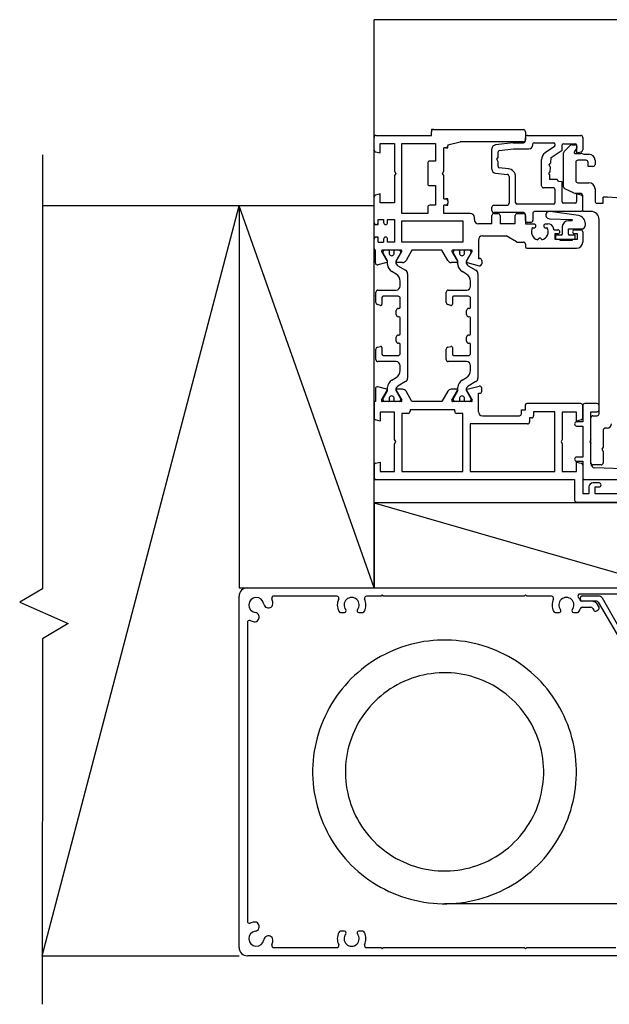
# Model space of a CAD drawing. Units: millimetres. Extents: x 276 to 1562, y 248 to 1321.
# Drawn here: x 723 to 867, y 627 to 868 of the extents above; entities that cross this region are included whole.
import ezdxf

# ---------------------------------------------------------------- set-up
doc = ezdxf.new("R2010")
doc.units = ezdxf.units.MM
doc.linetypes.add('SLD-Solid', pattern=[0])
doc.layers.add('CenBlock', color=6, linetype='Continuous')
doc.layers.add('Nana', color=4, linetype='Continuous')
doc.layers.add('SL_Hilfsgeometrie', color=161, linetype='Continuous', plot=False)

# ---------------------------------------------------------------- blocks, each defined once
blk = doc.blocks.new('A$C01840e2b')
at = {"layer": 'CenBlock', "linetype": 'SLD-Solid', "lineweight": 25}
for p, q in [((2, 90), (104.6, 90)), ((0, 2), (0, 88)), ((23.88, 88), (8.47, 88)), ((34.7, 88), (31.12, 88)), ((35, 88.3), (34.7, 88)), ((35.3, 88), (35, 88.3)), ((69.7, 88), (35.3, 88)), ((70, 88.3), (69.7, 88)), ((70.3, 88), (70, 88.3)), ((76.38, 88), (70.3, 88)), ((98.6, 88.5), (83.34, 88.5)), ((83.44, 87.15), (83.44, 87.65)), ((86, 86.75), (83.73, 86.75)), ((83.84, 88.05), (87.85, 88.05)), ((87.44, 86.75), (83.84, 86.75)), ((88.71, 87.55), (92.41, 81.15)), ((83.86, 85.25), (86, 85.25)), ((86.43, 85), (86.68, 84.57)), ((87.37, 84.38), (87.8, 84.63)), ((87.98, 85.32), (87.73, 85.75)), ((87.79, 86.55), (92.96, 77.6)), ((24.8, 84), (25.76, 84)), ((29.24, 84), (30.2, 84)), ((77.3, 84), (78.26, 84)), ((81.74, 84), (82.7, 84)), ((2, 81.53), (2, 8.47)), ((25.76, 6), (24.8, 6)), ((30.2, 6), (29.24, 6)), ((104.6, 0), (2, 0)), ((8.47, 2), (23.88, 2)), ((31.12, 2), (34.7, 2)), ((34.7, 2), (35, 1.7)), ((35, 1.7), (35.3, 2)), ((35.3, 2), (69.7, 2)), ((69.7, 2), (70, 1.7)), ((70, 1.7), (70.3, 2)), ((70.3, 2), (92.12, 2))]:
    blk.add_line(p, q, dxfattribs=at)
at = {"layer": 'CenBlock', "linetype": 'SLD-Solid'}
for p, q in [((47.41, 77.13), (46.29, 77.01)), ((48.53, 77.21), (47.41, 77.13)), ((49.66, 77.25), (48.53, 77.21)), ((50.78, 77.25), (49.66, 77.25)), ((51.91, 77.21), (50.78, 77.25)), ((53.03, 77.13), (51.91, 77.21)), ((54.15, 77.01), (53.03, 77.13)), ((37.62, 74.69), (36.59, 74.23)), ((38.66, 75.11), (37.62, 74.69)), ((39.72, 75.49), (38.66, 75.11)), ((40.79, 75.84), (39.72, 75.49)), ((41.87, 76.15), (40.79, 75.84)), ((42.96, 76.42), (41.87, 76.15)), ((44.07, 76.66), (42.96, 76.42)), ((45.17, 76.85), (44.07, 76.66)), ((46.29, 77.01), (45.17, 76.85)), ((55.26, 76.85), (54.15, 77.01)), ((56.37, 76.66), (55.26, 76.85)), ((57.47, 76.42), (56.37, 76.66)), ((58.57, 76.15), (57.47, 76.42)), ((59.65, 75.84), (58.57, 76.15)), ((60.72, 75.49), (59.65, 75.84)), ((61.78, 75.11), (60.72, 75.49)), ((62.82, 74.69), (61.78, 75.11)), ((63.85, 74.23), (62.82, 74.69)), ((33.61, 72.64), (32.65, 72.05)), ((34.58, 73.21), (33.61, 72.64)), ((35.58, 73.73), (34.58, 73.21)), ((36.59, 74.23), (35.58, 73.73)), ((64.86, 73.73), (63.85, 74.23)), ((65.85, 73.21), (64.86, 73.73)), ((66.83, 72.64), (65.85, 73.21)), ((67.78, 72.05), (66.83, 72.64)), ((29.92, 70.06), (29.06, 69.34)), ((30.81, 70.76), (29.92, 70.06)), ((31.72, 71.42), (30.81, 70.76)), ((32.65, 72.05), (31.72, 71.42)), ((68.72, 71.42), (67.78, 72.05)), ((69.63, 70.76), (68.72, 71.42)), ((70.51, 70.06), (69.63, 70.76)), ((71.38, 69.34), (70.51, 70.06)), ((27.41, 67.8), (26.63, 66.99)), ((28.22, 68.59), (27.41, 67.8)), ((29.06, 69.34), (28.22, 68.59)), ((41.29, 67.54), (40.39, 67.16)), ((42.2, 67.88), (41.29, 67.54)), ((43.13, 68.18), (42.2, 67.88)), ((44.07, 68.45), (43.13, 68.18)), ((45.02, 68.68), (44.07, 68.45)), ((45.98, 68.87), (45.02, 68.68)), ((46.94, 69.02), (45.98, 68.87)), ((47.91, 69.13), (46.94, 69.02)), ((48.88, 69.21), (47.91, 69.13)), ((49.86, 69.24), (48.88, 69.21)), ((50.84, 69.23), (49.86, 69.24)), ((51.81, 69.19), (50.84, 69.23)), ((52.79, 69.11), (51.81, 69.19)), ((53.75, 68.98), (52.79, 69.11)), ((54.72, 68.82), (53.75, 68.98)), ((55.67, 68.62), (54.72, 68.82)), ((56.62, 68.38), (55.67, 68.62)), ((57.56, 68.11), (56.62, 68.38)), ((58.48, 67.79), (57.56, 68.11)), ((59.39, 67.44), (58.48, 67.79)), ((72.21, 68.59), (71.38, 69.34)), ((73.02, 67.8), (72.21, 68.59)), ((73.8, 66.99), (73.02, 67.8)), ((25.16, 65.3), (24.46, 64.41)), ((25.88, 66.16), (25.16, 65.3)), ((26.63, 66.99), (25.88, 66.16)), ((36.96, 65.3), (36.15, 64.75)), ((37.79, 65.81), (36.96, 65.3)), ((38.64, 66.3), (37.79, 65.81)), ((39.5, 66.75), (38.64, 66.3)), ((40.39, 67.16), (39.5, 66.75)), ((60.29, 67.05), (59.39, 67.44)), ((61.17, 66.63), (60.29, 67.05)), ((62.03, 66.17), (61.17, 66.63)), ((62.87, 65.68), (62.03, 66.17)), ((63.69, 65.15), (62.87, 65.68)), ((64.49, 64.59), (63.69, 65.15)), ((74.56, 66.16), (73.8, 66.99)), ((75.28, 65.3), (74.56, 66.16)), ((75.97, 64.41), (75.28, 65.3)), ((23.8, 63.5), (23.17, 62.56)), ((24.46, 64.41), (23.8, 63.5)), ((33.88, 62.91), (33.17, 62.23)), ((34.61, 63.55), (33.88, 62.91)), ((35.37, 64.16), (34.61, 63.55)), ((36.15, 64.75), (35.37, 64.16)), ((65.27, 64), (64.49, 64.59)), ((66.02, 63.38), (65.27, 64)), ((66.75, 62.73), (66.02, 63.38)), ((67.45, 62.05), (66.75, 62.73)), ((76.64, 63.5), (75.97, 64.41)), ((77.27, 62.56), (76.64, 63.5)), ((22.01, 60.64), (21.48, 59.64)), ((22.58, 61.61), (22.01, 60.64)), ((23.17, 62.56), (22.58, 61.61)), ((31.84, 60.81), (31.22, 60.05)), ((32.49, 61.53), (31.84, 60.81)), ((33.17, 62.23), (32.49, 61.53)), ((68.13, 61.34), (67.45, 62.05)), ((68.77, 60.61), (68.13, 61.34)), ((69.38, 59.85), (68.77, 60.61)), ((77.86, 61.61), (77.27, 62.56)), ((78.43, 60.64), (77.86, 61.61)), ((78.95, 59.64), (78.43, 60.64)), ((20.99, 58.63), (20.53, 57.6)), ((21.48, 59.64), (20.99, 58.63)), ((30.07, 58.48), (29.54, 57.65)), ((30.62, 59.28), (30.07, 58.48)), ((31.22, 60.05), (30.62, 59.28)), ((69.96, 59.06), (69.38, 59.85)), ((70.51, 58.26), (69.96, 59.06)), ((71.03, 57.43), (70.51, 58.26)), ((79.45, 58.63), (78.95, 59.64)), ((79.9, 57.6), (79.45, 58.63)), ((19.73, 55.5), (19.38, 54.43)), ((20.11, 56.56), (19.73, 55.5)), ((20.53, 57.6), (20.11, 56.56)), ((28.59, 55.95), (28.17, 55.07)), ((29.05, 56.81), (28.59, 55.95)), ((29.54, 57.65), (29.05, 56.81)), ((71.52, 56.58), (71.03, 57.43)), ((71.96, 55.72), (71.52, 56.58)), ((72.38, 54.83), (71.96, 55.72)), ((80.33, 56.56), (79.9, 57.6)), ((80.71, 55.5), (80.33, 56.56)), ((81.06, 54.43), (80.71, 55.5)), ((19.07, 53.35), (18.8, 52.25)), ((19.38, 54.43), (19.07, 53.35)), ((27.43, 53.26), (27.11, 52.34)), ((27.78, 54.17), (27.43, 53.26)), ((28.17, 55.07), (27.78, 54.17)), ((72.76, 53.93), (72.38, 54.83)), ((73.1, 53.02), (72.76, 53.93)), ((73.4, 52.09), (73.1, 53.02)), ((81.37, 53.35), (81.06, 54.43)), ((81.64, 52.25), (81.37, 53.35)), ((18.56, 51.15), (18.37, 50.05)), ((18.8, 52.25), (18.56, 51.15)), ((26.84, 51.4), (26.6, 50.45)), ((27.11, 52.34), (26.84, 51.4)), ((73.67, 51.15), (73.4, 52.09)), ((73.9, 50.2), (73.67, 51.15)), ((81.88, 51.15), (81.64, 52.25)), ((82.07, 50.05), (81.88, 51.15)), ((18.21, 48.93), (18.09, 47.81)), ((18.37, 50.05), (18.21, 48.93)), ((26.23, 48.54), (26.11, 47.57)), ((26.4, 49.5), (26.23, 48.54)), ((26.6, 50.45), (26.4, 49.5)), ((74.09, 49.24), (73.9, 50.2)), ((74.24, 48.28), (74.09, 49.24)), ((74.35, 47.31), (74.24, 48.28)), ((82.23, 48.93), (82.07, 50.05)), ((82.35, 47.81), (82.23, 48.93)), ((18.01, 46.69), (17.97, 45.56)), ((18.09, 47.81), (18.01, 46.69)), ((26.03, 46.59), (25.98, 45.62)), ((26.11, 47.57), (26.03, 46.59)), ((74.42, 46.33), (74.35, 47.31)), ((74.46, 45.36), (74.42, 46.33)), ((82.42, 46.69), (82.35, 47.81)), ((82.46, 45.56), (82.42, 46.69)), ((17.97, 45.56), (17.97, 44.44)), ((17.97, 44.44), (18.01, 43.31)), ((25.98, 45.62), (25.98, 44.64)), ((25.98, 44.64), (26.01, 43.67)), ((26.01, 43.67), (26.09, 42.69)), ((74.33, 42.43), (74.41, 43.41)), ((74.41, 43.41), (74.45, 44.38)), ((74.45, 44.38), (74.46, 45.36)), ((82.42, 43.31), (82.46, 44.44)), ((82.46, 44.44), (82.46, 45.56)), ((18.01, 43.31), (18.09, 42.19)), ((18.09, 42.19), (18.21, 41.07)), ((18.21, 41.07), (18.37, 39.95)), ((26.09, 42.69), (26.2, 41.72)), ((26.2, 41.72), (26.35, 40.76)), ((74.04, 40.5), (74.2, 41.46)), ((74.2, 41.46), (74.33, 42.43)), ((82.07, 39.95), (82.23, 41.07)), ((82.23, 41.07), (82.35, 42.19)), ((82.35, 42.19), (82.42, 43.31)), ((18.37, 39.95), (18.56, 38.85)), ((18.56, 38.85), (18.8, 37.75)), ((26.35, 40.76), (26.54, 39.8)), ((26.54, 39.8), (26.77, 38.85)), ((26.77, 38.85), (27.04, 37.91)), ((73.32, 37.66), (73.6, 38.6)), ((73.6, 38.6), (73.84, 39.55)), ((73.84, 39.55), (74.04, 40.5)), ((81.64, 37.75), (81.88, 38.85)), ((81.88, 38.85), (82.07, 39.95)), ((18.8, 37.75), (19.07, 36.65)), ((19.07, 36.65), (19.38, 35.57)), ((27.04, 37.91), (27.34, 36.98)), ((27.34, 36.98), (27.68, 36.07)), ((72.66, 35.83), (73.01, 36.74)), ((73.01, 36.74), (73.32, 37.66)), ((81.06, 35.57), (81.37, 36.65)), ((81.37, 36.65), (81.64, 37.75)), ((19.38, 35.57), (19.73, 34.5)), ((19.73, 34.5), (20.11, 33.44)), ((27.68, 36.07), (28.06, 35.17)), ((28.06, 35.17), (28.47, 34.28)), ((28.47, 34.28), (28.92, 33.42)), ((71.39, 33.19), (71.85, 34.05)), ((71.85, 34.05), (72.27, 34.93)), ((72.27, 34.93), (72.66, 35.83)), ((80.33, 33.44), (80.71, 34.5)), ((80.71, 34.5), (81.06, 35.57)), ((20.11, 33.44), (20.53, 32.4)), ((20.53, 32.4), (20.99, 31.37)), ((20.99, 31.37), (21.48, 30.36)), ((28.92, 33.42), (29.4, 32.57)), ((29.4, 32.57), (29.92, 31.74)), ((29.92, 31.74), (30.47, 30.94)), ((69.81, 30.72), (70.37, 31.52)), ((70.37, 31.52), (70.9, 32.35)), ((70.9, 32.35), (71.39, 33.19)), ((78.95, 30.36), (79.45, 31.37)), ((79.45, 31.37), (79.9, 32.4)), ((79.9, 32.4), (80.33, 33.44)), ((21.48, 30.36), (22.01, 29.36)), ((22.01, 29.36), (22.58, 28.39)), ((30.47, 30.94), (31.06, 30.15)), ((31.06, 30.15), (31.67, 29.39)), ((31.67, 29.39), (32.31, 28.66)), ((67.95, 28.47), (68.6, 29.19)), ((68.6, 29.19), (69.22, 29.95)), ((69.22, 29.95), (69.81, 30.72)), ((77.86, 28.39), (78.43, 29.36)), ((78.43, 29.36), (78.95, 30.36)), ((22.58, 28.39), (23.17, 27.44)), ((23.17, 27.44), (23.8, 26.5)), ((23.8, 26.5), (24.46, 25.59)), ((32.31, 28.66), (32.98, 27.95)), ((32.98, 27.95), (33.69, 27.27)), ((33.69, 27.27), (34.41, 26.62)), ((34.41, 26.62), (35.17, 26)), ((65.83, 26.45), (66.56, 27.09)), ((66.56, 27.09), (67.27, 27.77)), ((67.27, 27.77), (67.95, 28.47)), ((75.97, 25.59), (76.64, 26.5)), ((76.64, 26.5), (77.27, 27.44)), ((77.27, 27.44), (77.86, 28.39)), ((24.46, 25.59), (25.16, 24.7)), ((25.16, 24.7), (25.88, 23.84)), ((35.17, 26), (35.94, 25.41)), ((35.94, 25.41), (36.74, 24.85)), ((36.74, 24.85), (37.57, 24.32)), ((37.57, 24.32), (38.41, 23.83)), ((61.8, 23.7), (62.65, 24.19)), ((62.65, 24.19), (63.48, 24.7)), ((63.48, 24.7), (64.28, 25.25)), ((64.28, 25.25), (65.07, 25.84)), ((65.07, 25.84), (65.83, 26.45)), ((74.56, 23.84), (75.28, 24.7)), ((75.28, 24.7), (75.97, 25.59)), ((25.88, 23.84), (26.63, 23.01)), ((26.63, 23.01), (27.41, 22.2)), ((27.41, 22.2), (28.22, 21.41)), ((38.41, 23.83), (39.27, 23.37)), ((39.27, 23.37), (40.15, 22.95)), ((40.15, 22.95), (41.05, 22.56)), ((41.05, 22.56), (41.96, 22.21)), ((41.96, 22.21), (42.88, 21.89)), ((42.88, 21.89), (43.82, 21.62)), ((56.37, 21.55), (57.31, 21.82)), ((57.31, 21.82), (58.23, 22.12)), ((58.23, 22.12), (59.15, 22.46)), ((59.15, 22.46), (60.05, 22.84)), ((60.05, 22.84), (60.93, 23.25)), ((60.93, 23.25), (61.8, 23.7)), ((72.21, 21.41), (73.02, 22.2)), ((73.02, 22.2), (73.8, 23.01)), ((73.8, 23.01), (74.56, 23.84)), ((28.22, 21.41), (29.06, 20.66)), ((29.06, 20.66), (29.92, 19.94)), ((29.92, 19.94), (30.81, 19.24)), ((43.82, 21.62), (44.77, 21.38)), ((44.77, 21.38), (45.72, 21.18)), ((45.72, 21.18), (46.68, 21.02)), ((46.68, 21.02), (47.65, 20.89)), ((47.65, 20.89), (48.62, 20.81)), ((48.62, 20.81), (49.6, 20.77)), ((49.6, 20.77), (50.58, 20.76)), ((50.58, 20.76), (51.55, 20.79)), ((51.55, 20.79), (52.53, 20.87)), ((52.53, 20.87), (53.5, 20.98)), ((53.5, 20.98), (54.46, 21.13)), ((54.46, 21.13), (55.42, 21.32)), ((55.42, 21.32), (56.37, 21.55)), ((69.63, 19.24), (70.51, 19.94)), ((70.51, 19.94), (71.38, 20.66)), ((71.38, 20.66), (72.21, 21.41)), ((30.81, 19.24), (31.72, 18.58)), ((31.72, 18.58), (32.65, 17.95)), ((32.65, 17.95), (33.61, 17.36)), ((33.61, 17.36), (34.58, 16.79)), ((65.85, 16.79), (66.83, 17.36)), ((66.83, 17.36), (67.78, 17.95)), ((67.78, 17.95), (68.72, 18.58)), ((68.72, 18.58), (69.63, 19.24)), ((34.58, 16.79), (35.58, 16.27)), ((35.58, 16.27), (36.59, 15.77)), ((36.59, 15.77), (37.62, 15.31)), ((37.62, 15.31), (38.66, 14.89)), ((38.66, 14.89), (39.72, 14.51)), ((39.72, 14.51), (40.79, 14.16)), ((59.65, 14.16), (60.72, 14.51)), ((60.72, 14.51), (61.78, 14.89)), ((61.78, 14.89), (62.82, 15.31)), ((62.82, 15.31), (63.85, 15.77)), ((63.85, 15.77), (64.86, 16.27)), ((64.86, 16.27), (65.85, 16.79)), ((40.79, 14.16), (41.87, 13.85)), ((41.87, 13.85), (42.96, 13.58)), ((42.96, 13.58), (44.07, 13.34)), ((44.07, 13.34), (45.17, 13.15)), ((45.17, 13.15), (46.29, 12.99)), ((46.29, 12.99), (47.41, 12.87)), ((47.41, 12.87), (48.53, 12.79)), ((48.53, 12.79), (49.66, 12.75)), ((49.66, 12.75), (50.78, 12.75)), ((105, 12.75), (50.22, 12.75)), ((50.78, 12.75), (51.91, 12.79)), ((51.91, 12.79), (53.03, 12.87)), ((53.03, 12.87), (54.15, 12.99)), ((54.15, 12.99), (55.26, 13.15)), ((55.26, 13.15), (56.37, 13.34)), ((56.37, 13.34), (57.47, 13.58)), ((57.47, 13.58), (58.57, 13.85)), ((58.57, 13.85), (59.65, 14.16))]:
    blk.add_line(p, q, dxfattribs=at)
at = {"layer": 'CenBlock', "linetype": 'SLD-Solid', "lineweight": 25}
for centre, radius, start, end in [((2, 88), 2, 90.0012, 179.9996), ((4.2, 85.8), 1.85, 7.9705, 262.0286), ((8.47, 87.5), 0.5, 89.9944, 201.6994), ((4.2, 85.8), 4.1, 7.9647, 21.6849), ((23.88, 87.5), 0.5, 334.8441, 90.0098), ((27.5, 85.8), 3.5, 154.8518, 205.6757), ((27.5, 85.8), 1.85, 320.9623, 219.0377), ((31.12, 87.5), 0.5, 90.0112, 205.135), ((27.5, 85.8), 3.5, 334.3157, 25.1569), ((76.38, 87.5), 0.5, 334.8441, 90.0098), ((80, 85.8), 3.5, 154.8518, 205.6757), ((80, 85.8), 1.85, 320.962, 219.038), ((83.34, 88), 0.5, 90.0085, 213.3575), ((80, 85.8), 3.5, 21.2607, 33.3663), ((83.73, 87.25), 0.5, 201.2544, 269.999), ((83.84, 87.65), 0.4, 89.9966, 179.9938), ((83.84, 87.15), 0.4, 180.0062, 270.0034), ((86, 84.75), 2, 30.0008, 90.001), ((87.44, 86.35), 0.4, 29.9937, 90.0081), ((87.85, 87.05), 1, 30.0071, 89.9949), ((7.15, 86.21), 1.12, 187.9694, 7.9706), ((25.76, 84.39), 0.39, 270.0143, 39.021), ((29.24, 84.39), 0.389, 140.954, 270.0107), ((78.26, 84.39), 0.39, 270.0143, 39.021), ((81.74, 84.39), 0.389, 140.954, 270.0107), ((80.01, 85.8), 3.49, 334.3047, 344.8016), ((83.86, 84.75), 0.5, 89.9972, 164.787), ((86, 84.75), 0.5, 30.02, 89.9884), ((87.12, 84.82), 0.5, 209.9996, 299.9979), ((87.55, 85.07), 0.5, 300.0057, 29.9985), ((2.5, 81.53), 0.5, 68.315, 179.99), ((4.2, 85.8), 4.1, 248.3056, 262.0329), ((3.79, 82.85), 1.13, 262.0272, 82.0329), ((24.8, 84.5), 0.5, 205.6934, 269.9858), ((30.2, 84.5), 0.5, 269.989, 334.3319), ((77.3, 84.5), 0.5, 205.6934, 269.9858), ((82.7, 84.5), 0.5, 269.989, 334.3319), ((2.5, 8.47), 0.5, 180.01, 291.685), ((4.2, 4.2), 4.1, 97.9671, 111.6944), ((3.79, 7.15), 1.13, 277.9671, 97.9728), ((4.2, 4.2), 1.85, 97.9714, 352.0295), ((7.15, 3.79), 1.12, 352.0294, 172.0306), ((27.5, 4.2), 3.5, 154.3243, 205.1482), ((24.8, 5.5), 0.5, 90.0142, 154.3066), ((27.5, 4.2), 1.85, 140.9623, 39.0377), ((25.76, 5.61), 0.39, 320.979, 89.9857), ((29.24, 5.61), 0.389, 89.9893, 219.046), ((30.2, 5.5), 0.5, 25.6681, 90.011), ((27.5, 4.2), 3.5, 334.8431, 25.6843), ((8.47, 2.5), 0.5, 158.3006, 270.0056), ((4.2, 4.2), 4.1, 338.3151, 352.0353), ((23.88, 2.5), 0.5, 269.9902, 25.1559), ((31.12, 2.5), 0.5, 154.865, 269.9888), ((2, 2), 2, 180.0004, 269.9988)]:
    blk.add_arc(centre, radius, start, end, dxfattribs=at)
blk = doc.blocks.new('SL8441')
for p, q in [((-285.45, 120.93), (-271.95, 120.93)), ((-271.95, 120.93), (-271.95, 121.83)), ((-271.45, 122.33), (-249.45, 122.33)), ((-248.95, 121.83), (-248.95, 119.83)), ((-248.45, 120.93), (-235.45, 120.93)), ((-285.95, 117.41), (-285.95, 120.43)), ((-284.45, 118.93), (-280.95, 118.93)), ((-284.45, 116.63), (-284.45, 118.93)), ((-280.95, 118.93), (-280.95, 112.15)), ((-279.15, 118.93), (-270.95, 118.93)), ((-279.15, 101.83), (-279.15, 118.93)), ((-270.95, 118.93), (-270.95, 114.63)), ((-267.95, 118.58), (-264.95, 119.33)), ((-267.95, 118.58), (-267.95, 118.38)), ((-249.45, 119.33), (-264.95, 119.33)), ((-251.95, 119.13), (-256.27, 118.6)), ((-251.95, 119.13), (-249.45, 119.13)), ((-248.95, 119.63), (-248.95, 120.43)), ((-247.15, 118.63), (-247.15, 118.83)), ((-246.85, 119.13), (-242.05, 119.13)), ((-241.88, 118.17), (-244.14, 116.64)), ((-241.75, 118.83), (-241.75, 118.42)), ((-239.95, 117.3), (-239.95, 118.58)), ((-239.65, 118.88), (-236.75, 118.88)), ((-239.51, 116.98), (-238.01, 118.48)), ((-237.65, 118.63), (-236.85, 118.63)), ((-236.45, 118.58), (-236.45, 116.63)), ((-234.95, 120.43), (-234.95, 117.41)), ((-285.58, 116.93), (-284.45, 116.63)), ((-268.45, 117.88), (-268.95, 117.88)), ((-268.95, 112.15), (-268.95, 117.88)), ((-257.15, 112.67), (-257.15, 117.61)), ((-255.65, 115.52), (-255.65, 116.9)), ((-255.39, 117.2), (-251.86, 117.63)), ((-251.86, 117.63), (-248.15, 117.63)), ((-242.66, 115.48), (-239.95, 117.3)), ((-239.65, 108.33), (-239.65, 116.63)), ((-236.42, 117.88), (-237.03, 116.83)), ((-236.85, 116.53), (-235.36, 116.53)), ((-236.45, 116.63), (-235.32, 116.93)), ((-234.93, 116.44), (-234.71, 116.33)), ((-234.71, 116.33), (-233.45, 116.33)), ((-272.85, 114.13), (-272.85, 109.13)), ((-270.95, 114.63), (-272.35, 114.63)), ((-255.95, 115.11), (-255.65, 115.52)), ((-255.65, 114.44), (-255.95, 115.11)), ((-255.65, 113.29), (-255.65, 114.44)), ((-245.02, 108.58), (-245.02, 114.99)), ((-243.14, 113.76), (-242.79, 114.25)), ((-242.9, 113.22), (-243.14, 113.76)), ((-242.9, 113.22), (-243.03, 111.97)), ((-242.79, 114.25), (-242.66, 115.48)), ((-236.65, 114.33), (-236.65, 109.83)), ((-234.15, 114.83), (-236.15, 114.83)), ((-233.65, 113.33), (-233.65, 114.33)), ((-232.45, 113.33), (-233.65, 113.33)), ((-231.95, 114.83), (-231.95, 113.83)), ((-280.95, 112.15), (-280.65, 111.63)), ((-280.65, 111.63), (-280.95, 111.11)), ((-280.95, 111.11), (-280.95, 104.43)), ((-269.25, 111.63), (-268.95, 112.15)), ((-268.95, 111.11), (-269.25, 111.63)), ((-268.95, 105.38), (-268.95, 111.11)), ((-256.26, 111.68), (-253.4, 111.38)), ((-253.14, 112.76), (-255.38, 112.99)), ((-252.95, 110.88), (-252.95, 104.33)), ((-243.22, 111.63), (-243.03, 111.97)), ((-243.02, 111.28), (-243.22, 111.63)), ((-243.02, 110.13), (-243.02, 111.28)), ((-272.35, 108.63), (-270.95, 108.63)), ((-270.95, 108.63), (-270.95, 103.83)), ((-251.35, 104.43), (-251.35, 110.77)), ((-241.23, 110.13), (-243.02, 110.13)), ((-240.76, 109.64), (-241.23, 110.13)), ((-239.95, 109.56), (-240.76, 109.64)), ((-239.95, 104.68), (-239.95, 109.56)), ((-236.15, 109.33), (-233.45, 109.33)), ((-284.45, 106.63), (-285.58, 106.33)), ((-284.45, 104.43), (-284.45, 106.63)), ((-242.05, 108.08), (-244.52, 108.08)), ((-241.75, 107.78), (-241.75, 104.43)), ((-237.01, 106.78), (-239.36, 107.88)), ((-235.45, 106.73), (-236.79, 106.73)), ((-236.45, 106.63), (-236.45, 104.68)), ((-235.32, 106.33), (-236.45, 106.63)), ((-234.95, 102.33), (-234.95, 106.23)), ((-231.95, 107.83), (-231.95, 104.83)), ((-285.95, 99.63), (-285.95, 105.84)), ((-280.95, 104.43), (-284.45, 104.43)), ((-270.95, 103.83), (-272.35, 103.83)), ((-268.95, 105.38), (-268.45, 105.38)), ((-268.45, 103.88), (-268.95, 103.88)), ((-268.95, 101.83), (-268.95, 103.88)), ((-267.95, 104.88), (-267.95, 104.38)), ((-256.65, 103.83), (-253.45, 103.83)), ((-242.05, 104.13), (-251.05, 104.13)), ((-236.75, 104.38), (-239.65, 104.38)), ((-234.95, 102.83), (-234.95, 105.84)), ((-231.45, 104.33), (-229.95, 104.33)), ((-229.95, 104.33), (-229.95, 105.83)), ((-272.85, 101.83), (-279.15, 101.83)), ((-272.85, 103.33), (-272.85, 101.83)), ((-262.45, 101.83), (-268.95, 101.83)), ((-257.15, 102.53), (-257.15, 103.33)), ((-257.15, 99.33), (-257.15, 101.33)), ((-249.45, 102.03), (-256.65, 102.03)), ((-256.65, 101.83), (-255.65, 101.83)), ((-255.15, 101.33), (-255.15, 99.33)), ((-251.45, 99.33), (-251.45, 101.33)), ((-250.95, 101.83), (-249.45, 101.83)), ((-248.95, 100.13), (-248.95, 101.53)), ((-248.95, 101.33), (-248.95, 99.33)), ((-247.15, 101.83), (-247.15, 100.13)), ((-235.45, 102.33), (-246.65, 102.33)), ((-236.01, 101.31), (-242.94, 102.32)), ((-232.95, 102.33), (-234.95, 102.33)), ((-284.95, 100.33), (-283.65, 100.33)), ((-284.95, 99.63), (-284.95, 100.33)), ((-283.65, 100.33), (-283.65, 99.63)), ((-282.65, 100.33), (-280.95, 100.33)), ((-282.65, 99.63), (-282.65, 100.33)), ((-280.95, 100.33), (-280.95, 94.83)), ((-279.15, 94.83), (-279.15, 100.03)), ((-279.15, 100.03), (-264.25, 100.03)), ((-264.25, 100.03), (-264.25, 94.83)), ((-261.45, 100.33), (-261.45, 100.83)), ((-257.15, 99.33), (-260.45, 99.33)), ((-251.45, 99.33), (-255.15, 99.33)), ((-248.95, 99.33), (-246.75, 99.33)), ((-247.65, 99.63), (-248.45, 99.63)), ((-246.75, 99.33), (-246.55, 99.13)), ((-244.36, 99.13), (-244.16, 99.33)), ((-244.16, 99.33), (-243.52, 99.33)), ((-243.1, 100.53), (-237.61, 100.33)), ((-237.61, 100.03), (-238.45, 100.03)), ((-234.3, 99.03), (-234.3, 99.33)), ((-230.95, 52.83), (-230.95, 100.33)), ((-241.99, 97.83), (-241.05, 97.83)), ((-241.05, 96.83), (-241.75, 96.83)), ((-241.75, 96.83), (-241.75, 95.53)), ((-240.15, 96.53), (-241.6, 96.53)), ((-241.6, 96.53), (-241.6, 95.53)), ((-239.95, 98.53), (-239.95, 96.73)), ((-238.45, 96.73), (-238.45, 98.03)), ((-238.45, 98.03), (-235.3, 98.03)), ((-236.8, 96.53), (-238.25, 96.53)), ((-236.95, 97.83), (-235.45, 97.83)), ((-236.25, 96.83), (-236.95, 96.83)), ((-236.8, 95.53), (-236.8, 96.53)), ((-236.25, 95.53), (-236.25, 96.83)), ((-234.95, 97.33), (-234.95, 94.83)), ((-285.95, 93.29), (-285.95, 95.53)), ((-284.95, 94.83), (-284.95, 95.53)), ((-284.95, 94.83), (-283.65, 94.83)), ((-283.65, 95.53), (-283.65, 94.83)), ((-282.65, 94.83), (-282.65, 95.53)), ((-280.95, 94.83), (-282.65, 94.83)), ((-264.25, 94.83), (-279.15, 94.83)), ((-260.45, 95.33), (-260.45, 90.83)), ((-259.45, 96.33), (-253.65, 96.33)), ((-251.17, 94.9), (-253.65, 96.33)), ((-250.92, 94.83), (-249.45, 94.83)), ((-248.95, 94.33), (-248.95, 93.63)), ((-241.75, 95.53), (-240.55, 95.53)), ((-241.6, 95.53), (-236.8, 95.53)), ((-240.55, 95.53), (-240.55, 95.33)), ((-240.55, 95.33), (-237.45, 95.33)), ((-237.45, 95.33), (-237.45, 95.53)), ((-237.45, 95.53), (-236.25, 95.53)), ((-285.65, 89.74), (-285.65, 92.83)), ((-284.13, 92.53), (-282.74, 90.13)), ((-279.35, 92.83), (-283.95, 92.83)), ((-283.78, 92.08), (-283.78, 92.53)), ((-282.72, 90.25), (-283.78, 92.08)), ((-282.18, 92.37), (-282.18, 92.53)), ((-281.13, 92.53), (-281.13, 92.37)), ((-279.53, 92.08), (-280.59, 90.25)), ((-280.57, 90.13), (-279.18, 92.53)), ((-279.53, 92.53), (-279.53, 92.08)), ((-276.7, 92.83), (-278.14, 90.33)), ((-269.41, 92.83), (-276.7, 92.83)), ((-267.97, 90.33), (-269.41, 92.83)), ((-266.93, 92.53), (-265.54, 90.13)), ((-262.15, 92.83), (-266.75, 92.83)), ((-266.58, 92.08), (-266.58, 92.53)), ((-265.52, 90.25), (-266.58, 92.08)), ((-264.98, 92.37), (-264.98, 92.53)), ((-263.93, 92.53), (-263.93, 92.37)), ((-262.33, 92.08), (-263.39, 90.25)), ((-263.37, 90.13), (-261.98, 92.53)), ((-262.33, 92.53), (-262.33, 92.08)), ((-248.65, 93.33), (-236.45, 93.33)), ((-282.86, 89.84), (-285.02, 89.26)), ((-282.65, 89.33), (-282.65, 90)), ((-280.65, 90), (-280.65, 89.91)), ((-279.01, 89.83), (-280.39, 89.83)), ((-265.71, 89.83), (-267.1, 89.83)), ((-265.45, 89.33), (-265.45, 90)), ((-263.45, 90), (-263.45, 89.91)), ((-263.24, 89.84), (-260.28, 89.04)), ((-260.45, 90.83), (-260.15, 90.83)), ((-259.65, 90.33), (-259.65, 89.53)), ((-280.58, 86.98), (-281.65, 87.6)), ((-280.15, 89.04), (-278.28, 87.96)), ((-277.78, 87.09), (-277.78, 61.57)), ((-263.38, 86.98), (-264.45, 87.6)), ((-262.95, 89.04), (-261.08, 87.96)), ((-260.58, 87.09), (-260.58, 61.57)), ((-279.58, 84.08), (-279.58, 85.24)), ((-262.38, 84.08), (-262.38, 85.24)), ((-285.53, 80.02), (-285.53, 82.58)), ((-285.03, 83.08), (-280.58, 83.08)), ((-268.33, 80.02), (-268.33, 82.58)), ((-267.83, 83.08), (-263.38, 83.08)), ((-284.41, 79.34), (-285.16, 79.54)), ((-284.03, 81.28), (-284.03, 79.63)), ((-280.08, 81.58), (-283.73, 81.58)), ((-279.58, 78.88), (-279.58, 81.08)), ((-267.21, 79.34), (-267.96, 79.54)), ((-266.83, 81.28), (-266.83, 79.63)), ((-262.88, 81.58), (-266.53, 81.58)), ((-262.38, 78.88), (-262.38, 81.08)), ((-280.53, 77.08), (-280.53, 78.08)), ((-280.03, 78.58), (-279.88, 78.58)), ((-263.33, 77.08), (-263.33, 78.08)), ((-262.83, 78.58), (-262.68, 78.58)), ((-279.88, 76.58), (-280.03, 76.58)), ((-279.58, 72.38), (-279.58, 76.28)), ((-262.68, 76.58), (-262.83, 76.58)), ((-262.38, 72.38), (-262.38, 76.28)), ((-280.53, 70.58), (-280.53, 71.58)), ((-280.03, 72.08), (-279.88, 72.08)), ((-279.88, 70.08), (-280.03, 70.08)), ((-263.33, 70.58), (-263.33, 71.58)), ((-262.83, 72.08), (-262.68, 72.08)), ((-262.68, 70.08), (-262.83, 70.08)), ((-285.53, 66.08), (-285.53, 68.63)), ((-285.16, 69.12), (-284.41, 69.32)), ((-284.03, 69.03), (-284.03, 67.38)), ((-279.58, 67.58), (-279.58, 69.78)), ((-268.33, 66.08), (-268.33, 68.63)), ((-267.96, 69.12), (-267.21, 69.32)), ((-266.83, 69.03), (-266.83, 67.38)), ((-262.38, 67.58), (-262.38, 69.78)), ((-280.58, 65.58), (-285.03, 65.58)), ((-283.73, 67.08), (-280.08, 67.08)), ((-263.38, 65.58), (-267.83, 65.58)), ((-266.53, 67.08), (-262.88, 67.08)), ((-279.58, 63.41), (-279.58, 64.58)), ((-262.38, 63.41), (-262.38, 64.58)), ((-281.65, 61.06), (-280.58, 61.68)), ((-278.28, 60.7), (-280.15, 59.62)), ((-264.45, 61.06), (-263.38, 61.68)), ((-261.08, 60.7), (-262.95, 59.62)), ((-285.65, 58.92), (-285.65, 55.83)), ((-282.86, 58.82), (-285.02, 59.4)), ((-284.13, 56.13), (-282.74, 58.53)), ((-283.78, 56.58), (-282.72, 58.41)), ((-282.65, 58.66), (-282.65, 59.33)), ((-280.65, 58.75), (-280.65, 58.66)), ((-280.59, 58.41), (-279.53, 56.58)), ((-280.57, 58.53), (-279.18, 56.13)), ((-279.01, 58.83), (-280.39, 58.83)), ((-276.7, 55.83), (-278.14, 58.33)), ((-267.97, 58.33), (-269.41, 55.83)), ((-265.71, 58.83), (-267.1, 58.83)), ((-266.93, 56.13), (-265.54, 58.53)), ((-266.58, 56.58), (-265.52, 58.41)), ((-265.45, 58.66), (-265.45, 59.33)), ((-263.45, 58.75), (-263.45, 58.66)), ((-263.39, 58.41), (-262.33, 56.58)), ((-263.37, 58.53), (-261.98, 56.13)), ((-263.24, 58.82), (-260.28, 59.62)), ((-260.45, 53.33), (-260.45, 57.83)), ((-260.45, 57.83), (-260.15, 57.83)), ((-259.65, 58.33), (-259.65, 59.13)), ((-285.65, 55.83), (-285.95, 55.83)), ((-285.95, 55.83), (-285.95, 51.81)), ((-279.35, 55.83), (-283.95, 55.83)), ((-283.78, 56.13), (-283.78, 56.58)), ((-282.18, 56.13), (-282.18, 56.29)), ((-281.13, 56.29), (-281.13, 56.13)), ((-279.53, 56.58), (-279.53, 56.13)), ((-269.41, 55.83), (-276.7, 55.83)), ((-262.15, 55.83), (-266.75, 55.83)), ((-266.58, 56.13), (-266.58, 56.58)), ((-264.98, 56.13), (-264.98, 56.29)), ((-263.93, 56.29), (-263.93, 56.13)), ((-262.33, 56.58), (-262.33, 56.13)), ((-284.45, 53.23), (-284.45, 51.03)), ((-280.95, 53.23), (-284.45, 53.23)), ((-280.95, 46.55), (-280.95, 53.23)), ((-277.15, 53.83), (-277.15, 53.43)), ((-266.25, 53.83), (-277.15, 53.83)), ((-266.25, 53.43), (-266.25, 53.83)), ((-249.95, 53.83), (-248.95, 53.83)), ((-249.95, 52.83), (-249.95, 53.83)), ((-248.95, 53.83), (-248.95, 55.03)), ((-235.45, 55.33), (-248.65, 55.33)), ((-241.75, 53.33), (-246.95, 53.33)), ((-246.95, 53.33), (-246.95, 52.33)), ((-241.75, 38.73), (-241.75, 53.33)), ((-239.95, 53.23), (-239.95, 46.55)), ((-236.45, 53.23), (-239.95, 53.23)), ((-236.45, 51.03), (-236.45, 53.23)), ((-234.95, 51.81), (-234.95, 54.83)), ((-234.95, 54.83), (-234.95, 50.83)), ((-231.45, 55.33), (-234.45, 55.33)), ((-232.95, 46.55), (-232.95, 53.33)), ((-232.95, 53.33), (-231.45, 53.33)), ((-230.95, 53.83), (-230.95, 54.83)), ((-284.45, 51.03), (-285.58, 51.33)), ((-279.15, 52.93), (-279.15, 38.73)), ((-277.65, 52.93), (-279.15, 52.93)), ((-264.25, 52.93), (-265.75, 52.93)), ((-264.25, 38.73), (-264.25, 52.93)), ((-259.45, 52.33), (-250.45, 52.33)), ((-247.95, 51.83), (-247.95, 50.83)), ((-247.45, 51.83), (-247.95, 51.83)), ((-235.32, 51.33), (-236.45, 51.03)), ((-234.95, 50.83), (-236.45, 50.83)), ((-232.95, 40.83), (-232.95, 51.83)), ((-232.45, 52.33), (-231.45, 52.33)), ((-262.45, 50.33), (-262.45, 38.73)), ((-248.45, 50.33), (-262.45, 50.33)), ((-236.45, 49.83), (-234.95, 49.83)), ((-234.95, 49.83), (-234.95, 42.23)), ((-229.95, 48.83), (-229.95, 44.65)), ((-228.95, 49.33), (-229.45, 49.33)), ((-280.65, 46.03), (-280.95, 46.55)), ((-280.95, 45.51), (-280.65, 46.03)), ((-239.95, 46.55), (-240.25, 46.03)), ((-240.25, 46.03), (-239.95, 45.51)), ((-232.95, 46.55), (-233.25, 46.03)), ((-233.25, 46.03), (-232.95, 45.51)), ((-280.95, 38.73), (-280.95, 45.51)), ((-239.95, 45.51), (-239.95, 38.73)), ((-232.95, 40.62), (-232.95, 45.51)), ((-229.95, 44.65), (-230.25, 44.13)), ((-230.25, 44.13), (-229.95, 43.61)), ((-229.95, 43.61), (-229.95, 40.83)), ((-285.58, 40.73), (-284.45, 41.03)), ((-284.45, 41.03), (-284.45, 38.73)), ((-234.95, 42.23), (-236.45, 42.23)), ((-236.45, 41.23), (-234.95, 41.23)), ((-236.45, 41.03), (-235.32, 40.73)), ((-236.45, 38.73), (-236.45, 41.03)), ((-234.95, 41.23), (-234.95, 37.23)), ((-285.95, 40.24), (-285.95, 37.23)), ((-284.45, 38.73), (-280.95, 38.73)), ((-279.15, 38.73), (-264.25, 38.73)), ((-262.45, 38.73), (-241.75, 38.73)), ((-239.95, 38.73), (-236.45, 38.73)), ((-234.95, 40.24), (-234.95, 33.23)), ((-230.45, 40.33), (-232.45, 40.33)), ((-220.9, 39.24), (-231.99, 39.62)), ((-285.45, 36.73), (-236.95, 36.73)), ((-236.95, 36.73), (-236.95, 31.73)), ((-234.45, 36.73), (-218.37, 36.73)), ((-233.45, 34.93), (-233.45, 33.23)), ((-230.95, 35.93), (-232.45, 35.93)), ((-231.95, 33.23), (-231.95, 34.93)), ((-231.95, 34.93), (-230.95, 34.93)), ((-233.45, 33.23), (-234.95, 33.23)), ((-223.15, 33.23), (-231.95, 33.23)), ((-236.45, 31.23), (-214.45, 31.23))]:
    blk.add_line(p, q)
for centre, radius, start, end in [((-285.45, 120.43), 0.5, 90, 180), ((-271.45, 121.83), 0.5, 90, 180), ((-249.45, 121.83), 0.5, 0, 90), ((-248.45, 120.43), 0.5, 90, 180), ((-235.45, 120.43), 0.5, 0, 90), ((-268.45, 118.38), 0.5, 270, 0), ((-256.15, 117.61), 1, 97, 180), ((-249.45, 119.83), 0.5, 270, 0), ((-249.45, 119.63), 0.5, 270, 0), ((-248.15, 118.63), 1, 270, 0), ((-246.85, 118.83), 0.3, 90, 180), ((-242.05, 118.83), 0.3, 0, 90), ((-242.05, 118.42), 0.3, 304, 0), ((-239.65, 118.58), 0.3, 90, 180), ((-237.65, 118.13), 0.5, 90, 135), ((-236.85, 118.13), 0.5, 330, 90), ((-236.75, 118.58), 0.3, 0, 90), ((-285.45, 117.41), 0.5, 180, 255), ((-255.35, 116.9), 0.3, 97, 180), ((-243.02, 114.99), 2, 124, 180), ((-239.15, 116.63), 0.5, 135, 180), ((-236.85, 116.73), 0.2, 150, 270), ((-235.36, 115.53), 1, 65, 90), ((-235.45, 117.41), 0.5, 285, 0), ((-233.45, 114.83), 1.5, 0, 90), ((-272.35, 114.13), 0.5, 90, 180), ((-255.35, 113.29), 0.3, 180, 264), ((-236.15, 114.33), 0.5, 90, 180), ((-234.15, 114.33), 0.5, 0, 90), ((-232.45, 113.83), 0.5, 270, 0), ((-256.15, 112.67), 1, 180, 264), ((-253.45, 110.88), 0.5, 0, 84), ((-253.35, 110.77), 2, 0, 84), ((-272.35, 109.13), 0.5, 180, 270), ((-244.52, 108.58), 0.5, 180, 270), ((-236.15, 109.83), 0.5, 180, 270), ((-233.45, 107.83), 1.5, 0, 90), ((-285.45, 105.84), 0.5, 105, 180), ((-242.05, 107.78), 0.3, 0, 90), ((-239.15, 108.33), 0.5, 180, 245), ((-236.79, 107.23), 0.5, 245, 270), ((-235.45, 106.23), 0.5, 0, 90), ((-235.45, 105.84), 0.5, 0, 75), ((-272.35, 103.33), 0.5, 90, 180), ((-268.45, 104.88), 0.5, 0, 90), ((-268.45, 104.38), 0.5, 270, 0), ((-256.65, 103.33), 0.5, 90, 180), ((-253.45, 104.33), 0.5, 270, 0), ((-251.05, 104.43), 0.3, 180, 270), ((-242.05, 104.43), 0.3, 270, 0), ((-239.65, 104.68), 0.3, 180, 270), ((-236.75, 104.68), 0.3, 270, 0), ((-231.45, 104.83), 0.5, 180, 270), ((-229.65, 83.33), 22.5, 68.5815, 90.7828), ((-262.45, 100.83), 1, 0, 90), ((-256.65, 102.53), 0.5, 180, 270), ((-256.65, 101.33), 0.5, 90, 180), ((-255.65, 101.33), 0.5, 0, 90), ((-250.95, 101.33), 0.5, 90, 180), ((-249.45, 101.53), 0.5, 0, 90), ((-249.45, 101.33), 0.5, 0, 90), ((-246.65, 101.83), 0.5, 90, 180), ((-243.07, 101.43), 0.9, 81.6914, 267.8901), ((-236.3, 99.33), 2, 0, 81.6914), ((-235.45, 102.83), 0.5, 270, 0), ((-232.95, 100.33), 2, 0, 90), ((-285.45, 99.63), 0.5, 180, 0), ((-283.15, 99.63), 0.5, 180, 0), ((-260.45, 100.33), 1, 180, 270), ((-248.45, 100.13), 0.5, 180, 270), ((-247.65, 100.13), 0.5, 270, 0), ((-246.9, 98.78), 0.5, 232.0047, 45), ((-244, 98.78), 0.5, 135, 307.9953), ((-243.52, 97.83), 1.5, 14.4775, 90), ((-238.45, 98.53), 1.5, 90, 180), ((-237.61, 100.18), 0.149, 270, 87.8901), ((-235.3, 99.03), 1, 270, 0), ((-245.45, 97.33), 2.05, 149.0095, 255.9905), ((-245.45, 97.33), 2.05, 284.0095, 30.9905), ((-245.45, 97.33), 3.5, 8.2132, 14.4775), ((-241.05, 97.33), 0.5, 270, 90), ((-240.15, 96.73), 0.2, 270, 0), ((-238.25, 96.73), 0.2, 180, 270), ((-236.95, 97.33), 0.5, 90, 270), ((-235.45, 97.33), 0.5, 0, 90), ((-285.45, 95.53), 0.5, 0, 180), ((-283.15, 95.53), 0.5, 0, 180), ((-259.45, 95.33), 1, 90, 180), ((-250.92, 95.33), 0.5, 240, 270), ((-249.45, 94.33), 0.5, 0, 90), ((-245.45, 95.28), 0.5, 7.0047, 172.9953), ((-236.45, 94.83), 1.5, 270, 0), ((-285.45, 93.29), 0.5, 180, 246.4218), ((-283.95, 92.63), 0.2, 90, 210), ((-283.48, 92.53), 0.3, 90, 180), ((-282.48, 92.53), 0.3, 0, 90), ((-281.65, 92.08), 0.6, 151.045, 28.955), ((-280.83, 92.53), 0.3, 90, 180), ((-279.83, 92.53), 0.3, 0, 90), ((-279.35, 92.63), 0.2, 330, 90), ((-266.75, 92.63), 0.2, 90, 210), ((-266.28, 92.53), 0.3, 90, 180), ((-265.28, 92.53), 0.3, 0, 90), ((-264.45, 92.08), 0.6, 151.045, 28.955), ((-263.63, 92.53), 0.3, 90, 180), ((-262.63, 92.53), 0.3, 0, 90), ((-262.15, 92.63), 0.2, 330, 90), ((-248.65, 93.63), 0.3, 180, 270), ((-285.15, 89.74), 0.5, 180, 285), ((-282.91, 90.03), 0.2, 285, 30), ((-283.15, 90), 0.5, 0, 30), ((-280.65, 89.33), 2, 180, 240), ((-280.15, 90), 0.5, 150, 180), ((-279.65, 89.91), 1, 180, 240), ((-280.39, 90.03), 0.2, 150, 270), ((-279.01, 90.83), 1, 270, 330), ((-267.1, 90.83), 1, 210, 270), ((-265.71, 90.03), 0.2, 270, 30), ((-265.95, 90), 0.5, 0, 30), ((-263.45, 89.33), 2, 180, 240), ((-262.95, 90), 0.5, 150, 180), ((-262.45, 89.91), 1, 180, 240), ((-263.19, 90.03), 0.2, 150, 255), ((-260.15, 89.53), 0.5, 255, 0), ((-260.15, 90.33), 0.5, 0, 90), ((-281.58, 85.24), 2, 0, 60), ((-278.78, 87.09), 1, 0, 60), ((-264.38, 85.24), 2, 0, 60), ((-261.58, 87.09), 1, 0, 60), ((-285.03, 82.58), 0.5, 90, 180), ((-280.58, 84.08), 1, 270, 0), ((-267.83, 82.58), 0.5, 90, 180), ((-263.38, 84.08), 1, 270, 0), ((-285.03, 80.02), 0.5, 180, 255), ((-284.33, 79.63), 0.3, 255, 0), ((-283.73, 81.28), 0.3, 90, 180), ((-280.08, 81.08), 0.5, 0, 90), ((-267.83, 80.02), 0.5, 180, 255), ((-267.13, 79.63), 0.3, 255, 0), ((-266.53, 81.28), 0.3, 90, 180), ((-262.88, 81.08), 0.5, 0, 90), ((-280.03, 78.08), 0.5, 90, 180), ((-280.03, 77.08), 0.5, 180, 270), ((-279.88, 78.88), 0.3, 270, 0), ((-262.83, 78.08), 0.5, 90, 180), ((-262.83, 77.08), 0.5, 180, 270), ((-262.68, 78.88), 0.3, 270, 0), ((-279.88, 76.28), 0.3, 0, 90), ((-262.68, 76.28), 0.3, 0, 90), ((-279.88, 72.38), 0.3, 270, 0), ((-262.68, 72.38), 0.3, 270, 0), ((-280.03, 71.58), 0.5, 90, 180), ((-280.03, 70.58), 0.5, 180, 270), ((-279.88, 69.78), 0.3, 0, 90), ((-262.83, 71.58), 0.5, 90, 180), ((-262.83, 70.58), 0.5, 180, 270), ((-262.68, 69.78), 0.3, 0, 90), ((-285.03, 68.63), 0.5, 105, 180), ((-284.33, 69.03), 0.3, 0, 105), ((-280.08, 67.58), 0.5, 270, 0), ((-267.83, 68.63), 0.5, 105, 180), ((-267.13, 69.03), 0.3, 0, 105), ((-262.88, 67.58), 0.5, 270, 0), ((-285.03, 66.08), 0.5, 180, 270), ((-283.73, 67.38), 0.3, 180, 270), ((-280.58, 64.58), 1, 0, 90), ((-267.83, 66.08), 0.5, 180, 270), ((-266.53, 67.38), 0.3, 180, 270), ((-263.38, 64.58), 1, 0, 90), ((-281.58, 63.41), 2, 300, 0), ((-264.38, 63.41), 2, 300, 0), ((-280.65, 59.33), 2, 120, 180), ((-278.78, 61.57), 1, 300, 0), ((-263.45, 59.33), 2, 120, 180), ((-261.58, 61.57), 1, 300, 0), ((-285.15, 58.92), 0.5, 75, 180), ((-282.91, 58.63), 0.2, 330, 75), ((-283.15, 58.66), 0.5, 330, 0), ((-279.65, 58.75), 1, 120, 180), ((-280.15, 58.66), 0.5, 180, 210), ((-280.39, 58.63), 0.2, 90, 210), ((-279.01, 57.83), 1, 30, 90), ((-267.1, 57.83), 1, 90, 150), ((-265.71, 58.63), 0.2, 330, 90), ((-265.95, 58.66), 0.5, 330, 0), ((-262.45, 58.75), 1, 120, 180), ((-262.95, 58.66), 0.5, 180, 210), ((-263.19, 58.63), 0.2, 105, 210), ((-260.15, 59.13), 0.5, 0, 105), ((-260.15, 58.33), 0.5, 270, 0), ((-283.95, 56.03), 0.2, 150, 270), ((-283.48, 56.13), 0.3, 180, 270), ((-282.48, 56.13), 0.3, 270, 0), ((-281.65, 56.58), 0.6, 331.045, 208.955), ((-280.83, 56.13), 0.3, 180, 270), ((-279.83, 56.13), 0.3, 270, 0), ((-279.35, 56.03), 0.2, 270, 30), ((-266.75, 56.03), 0.2, 150, 270), ((-266.28, 56.13), 0.3, 180, 270), ((-265.28, 56.13), 0.3, 270, 0), ((-264.45, 56.58), 0.6, 331.045, 208.955), ((-263.63, 56.13), 0.3, 180, 270), ((-262.63, 56.13), 0.3, 270, 0), ((-262.15, 56.03), 0.2, 270, 30), ((-277.65, 53.43), 0.5, 270, 0), ((-265.75, 53.43), 0.5, 180, 270), ((-259.45, 53.33), 1, 180, 270), ((-248.65, 55.03), 0.3, 90, 180), ((-235.45, 54.83), 0.5, 0, 90), ((-234.45, 54.83), 0.5, 90, 180), ((-231.45, 54.83), 0.5, 0, 90), ((-231.45, 53.83), 0.5, 270, 0), ((-285.45, 51.81), 0.5, 180, 255), ((-250.45, 52.83), 0.5, 270, 0), ((-248.45, 50.83), 0.5, 270, 0), ((-247.45, 52.33), 0.5, 270, 0), ((-236.45, 50.33), 0.5, 90, 270), ((-235.45, 51.81), 0.5, 285, 0), ((-232.45, 51.83), 0.5, 90, 180), ((-231.45, 52.83), 0.5, 270, 0), ((-229.45, 48.83), 0.5, 90, 180), ((-228.95, 50.33), 1, 270, 0), ((-236.45, 41.73), 0.5, 90, 270), ((-285.45, 40.24), 0.5, 105, 180), ((-235.45, 40.24), 0.5, 0, 75), ((-232.45, 40.83), 0.5, 180, 270), ((-231.95, 40.62), 1, 180, 268.0598), ((-230.45, 40.83), 0.5, 270, 0), ((-285.45, 37.23), 0.5, 180, 270), ((-234.45, 37.23), 0.5, 180, 270), ((-232.45, 34.93), 1, 90, 180), ((-230.95, 35.43), 0.5, 270, 90), ((-236.45, 31.73), 0.5, 180, 270)]:
    blk.add_arc(centre, radius, start, end)

msp = doc.modelspace()

# ---------------------------------------------------------------- linework, layer by layer
for p, q in [((728.3, 835.01), (728.3, 728.84)), ((728.28, 639.06), (776.4, 822.56)), ((776.4, 822.56), (728.3, 822.56)), ((809.4, 729.06), (776.44, 822.56)), ((809.4, 749.86), (881.4, 729.06)), ((728.3, 728.84), (722.75, 725.59)), ((722.75, 725.59), (734.6, 720.32)), ((734.6, 720.32), (728.3, 716.62)), ((728.3, 716.62), (728.28, 627.2)), ((728.28, 639.06), (776.4, 639.06))]:
    msp.add_line(p, q)
for points in [[(776.4, 729.06), (809.4, 729.06), (809.4, 822.56), (776.4, 822.56)], [(809.4, 729.06), (881.4, 729.06), (881.4, 749.86), (809.4, 749.86)]]:
    msp.add_lwpolyline(points, close=True)
at = {"layer": 'Nana'}
for p in [(907.14, 868.06), (809.4, 822.06)]:
    msp.add_line(p, (809.4, 868.06), dxfattribs=at)
at = {"layer": 'SL_Hilfsgeometrie'}
for p, q in [((823.9, 841.16), (823.4, 841.16)), ((823.4, 841.16), (823.4, 840.66)), ((809.9, 839.76), (809.4, 839.76)), ((809.4, 839.76), (809.4, 839.26)), ((826.9, 836.71), (827.4, 836.71)), ((827.4, 836.71), (827.4, 837.21)), ((827.4, 824.21), (826.9, 824.21)), ((827.4, 823.71), (827.4, 824.21)), ((826.9, 822.71), (827.4, 822.71)), ((827.4, 822.71), (827.4, 823.21)), ((809.4, 818.46), (809.4, 817.96)), ((809.4, 817.96), (810.4, 817.96)), ((810.4, 817.96), (810.4, 818.46)), ((810.4, 814.86), (809.4, 814.86)), ((809.4, 814.86), (809.4, 814.36)), ((810.4, 814.36), (810.4, 814.86)), ((809.4, 756.06), (809.4, 755.56)), ((809.4, 755.56), (809.9, 755.56))]:
    msp.add_line(p, q, dxfattribs=at)

# ---------------------------------------------------------------- block references
at = {"linetype": 'ByBlock'}
msp.add_blockref('SL8441', (1095.35, 718.83), dxfattribs=at)
at = {"layer": 'CenBlock'}
msp.add_blockref('A$C01840e2b', (776.4, 639.06), dxfattribs=at)

doc.saveas('drawing.dxf')
